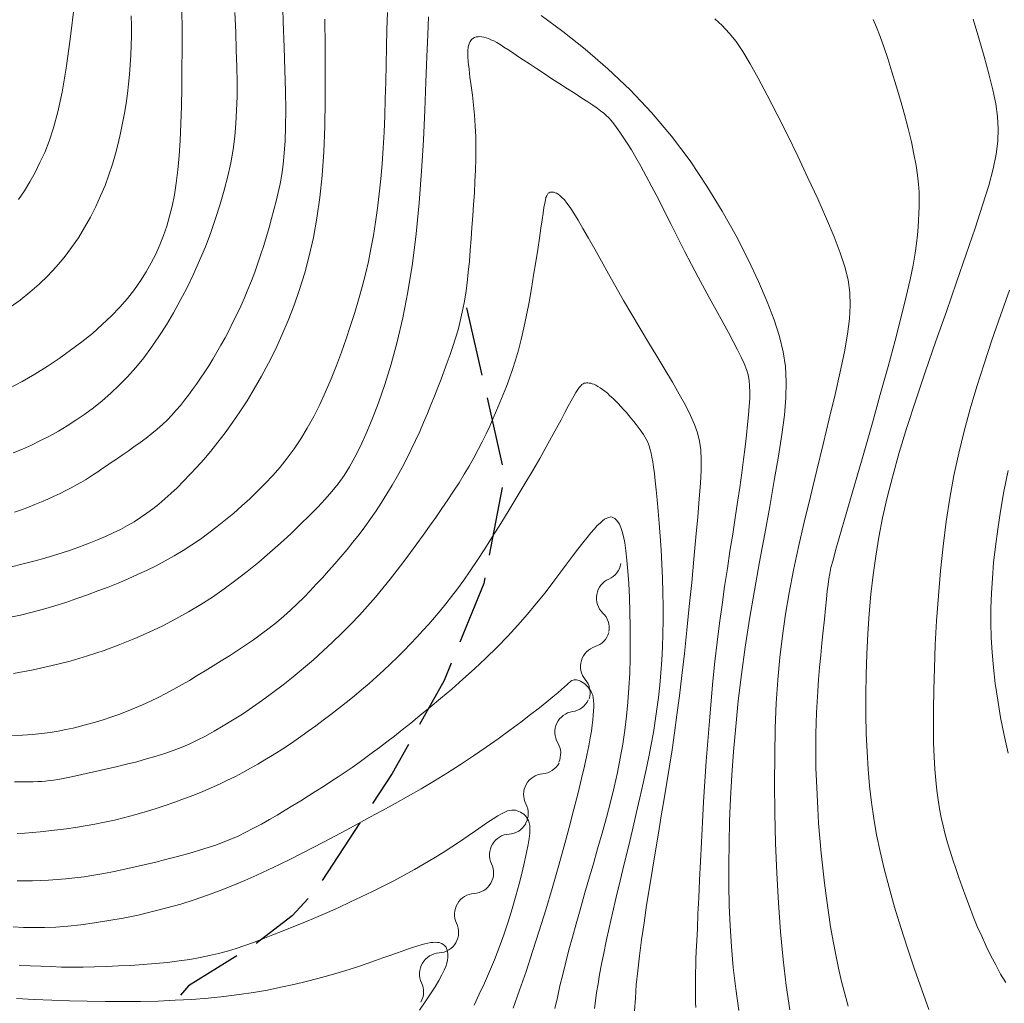
# Model space of a CAD drawing. Units: millimetres. Extents: x -70000 to -68000, y 31500 to 33000.
# Drawn here: x -69217 to -69164, y 32824 to 32878 of the extents above; entities that cross this region are included whole.
import ezdxf

# ---------------------------------------------------------------- set-up
doc = ezdxf.new("R2010")
doc.units = ezdxf.units.MM
for name, color, linetype, lineweight in [('210300_徒歩道', 7, 'Continuous', 30), ('510200_一条河川、細流', 7, 'Continuous', 15), ('710100_等高線（計曲線）', 7, 'Continuous', 20), ('710200_等高線（主曲線）', 7, 'Continuous', 9)]:
    doc.layers.add(name, color=color, linetype=linetype, lineweight=lineweight)

msp = doc.modelspace()

# ---------------------------------------------------------------- linework, layer by layer
at = {"layer": '210300_徒歩道'}
for p, q in [((-69192.78, 32861.84), (-69191.95, 32858.183)), ((-69191.674, 32856.964), (-69190.844, 32853.307)), ((-69190.85, 32852.083), (-69191.555, 32848.4)), ((-69198.577, 32833.857), (-69200.632, 32830.721))]:
    msp.add_line(p, q, dxfattribs=at)
at = {"layer": '210300_徒歩道', "flags": 128}
for points in [[(-69191.79, 32847.172), (-69191.85, 32846.86), (-69193.149, 32843.683)], [(-69193.621, 32842.526), (-69194, 32841.6), (-69195.339, 32839.198)], [(-69195.947, 32838.106), (-69196.82, 32836.54), (-69197.892, 32834.903)], [(-69201.4, 32829.739), (-69202.26, 32828.8), (-69204.223, 32827.29)], [(-69205.277, 32826.619), (-69207.89, 32825), (-69208.336, 32824.492)]]:
    msp.add_lwpolyline(points, dxfattribs=at)
at = {"layer": '510200_一条河川、細流', "extrusion": (0, 0, -1)}
for centre, start, end in [((69185.508, 32848.139), 189.9818, 246.1522), ((69186.158, 32844.446), 133.8115, 189.9818), ((69186.136, 32844.513), 196.4813, 252.6516), ((69187.2, 32840.918), 140.3109, 196.4813), ((69187.189, 32841.018), 205.3704, 261.5407), ((69188.796, 32837.629), 149.2, 205.3704), ((69188.745, 32837.648), 208.9797, 265.1501), ((69190.562, 32834.367), 152.8093, 208.9797), ((69190.541, 32834.374), 210.456, 266.6263), ((69192.442, 32831.142), 154.2856, 210.456), ((69192.442, 32831.142), 210.456, 266.6263), ((69194.343, 32827.909), 154.2856, 210.456), ((69194.343, 32827.909), 210.456, 266.6263), ((69196.244, 32824.676), 154.2856, 210.456)]:
    msp.add_arc(centre, 1.128, start, end, dxfattribs=at)
at = {"layer": '510200_一条河川、細流'}
for centre, start, end in [((-69184.595, 32846.074), 113.8986, 226.1378), ((-69185.462, 32842.359), 107.3991, 219.6383), ((-69186.856, 32838.785), 98.51, 210.7492), ((-69188.553, 32835.398), 94.9007, 207.1399), ((-69190.408, 32832.12), 93.4244, 205.6636), ((-69192.308, 32828.888), 93.4244, 205.6636), ((-69194.209, 32825.655), 93.4244, 205.6636)]:
    msp.add_arc(centre, 1.13, start, end, dxfattribs=at)
at = {"layer": '710100_等高線（計曲線）', "flags": 128}
for points in [[(-69205.37, 32877.89), (-69205.33, 32876.83), (-69205.3, 32875.85), (-69205.27, 32874.95), (-69205.26, 32874.12), (-69205.26, 32873.33), (-69205.28, 32872.58), (-69205.32, 32871.86), (-69205.38, 32871.15), (-69205.47, 32870.45), (-69205.6, 32869.73), (-69205.76, 32869), (-69205.95, 32868.24), (-69206.17, 32867.48), (-69206.42, 32866.71), (-69206.69, 32865.94), (-69206.98, 32865.17), (-69207.3, 32864.42), (-69207.63, 32863.67), (-69207.97, 32862.95), (-69208.34, 32862.25), (-69208.71, 32861.57), (-69209.1, 32860.92), (-69209.5, 32860.29), (-69209.91, 32859.7), (-69210.33, 32859.13), (-69210.76, 32858.6), (-69211.21, 32858.1), (-69211.66, 32857.64), (-69212.12, 32857.2), (-69212.58, 32856.8), (-69213.05, 32856.42), (-69213.53, 32856.07), (-69214.01, 32855.74), (-69214.49, 32855.44), (-69214.97, 32855.15), (-69215.45, 32854.88), (-69215.94, 32854.63), (-69216.43, 32854.39), (-69216.92, 32854.17), (-69217.42, 32853.96)], [(-69217.51, 32838.59), (-69216.92, 32838.62), (-69216.38, 32838.66), (-69215.88, 32838.71), (-69215.42, 32838.77), (-69214.98, 32838.84), (-69214.56, 32838.92), (-69214.16, 32839.01), (-69213.76, 32839.11), (-69213.36, 32839.21), (-69212.95, 32839.33), (-69212.54, 32839.46), (-69212.12, 32839.6), (-69211.69, 32839.75), (-69211.26, 32839.91), (-69210.83, 32840.08), (-69210.4, 32840.27), (-69209.97, 32840.46), (-69209.55, 32840.67), (-69209.12, 32840.89), (-69208.7, 32841.12), (-69208.27, 32841.35), (-69207.85, 32841.6), (-69207.42, 32841.86), (-69206.99, 32842.12), (-69206.56, 32842.39), (-69206.12, 32842.66), (-69205.67, 32842.94), (-69205.23, 32843.23), (-69204.79, 32843.52), (-69204.36, 32843.81), (-69203.93, 32844.12), (-69203.51, 32844.43), (-69203.11, 32844.75), (-69202.72, 32845.08), (-69202.35, 32845.41), (-69201.99, 32845.75), (-69201.63, 32846.1), (-69201.29, 32846.46), (-69200.95, 32846.82), (-69200.61, 32847.18), (-69200.28, 32847.56), (-69199.95, 32847.93), (-69199.61, 32848.32), (-69199.28, 32848.71), (-69198.96, 32849.11), (-69198.63, 32849.52), (-69198.31, 32849.94), (-69198, 32850.37), (-69197.7, 32850.81), (-69197.4, 32851.26), (-69197.11, 32851.73), (-69196.83, 32852.2), (-69196.55, 32852.68), (-69196.29, 32853.17), (-69196.03, 32853.66), (-69195.79, 32854.15), (-69195.56, 32854.64), (-69195.33, 32855.13), (-69195.12, 32855.62), (-69194.91, 32856.1), (-69194.72, 32856.57), (-69194.53, 32857.05), (-69194.35, 32857.51), (-69194.17, 32857.97), (-69194, 32858.42), (-69193.84, 32858.87), (-69193.68, 32859.31), (-69193.53, 32859.75), (-69193.39, 32860.2), (-69193.25, 32860.65), (-69193.13, 32861.12), (-69193.02, 32861.61), (-69192.92, 32862.12), (-69192.83, 32862.65), (-69192.75, 32863.21), (-69192.69, 32863.78), (-69192.63, 32864.38), (-69192.58, 32864.98), (-69192.53, 32865.6), (-69192.49, 32866.22), (-69192.45, 32866.84), (-69192.4, 32867.47), (-69192.36, 32868.09), (-69192.33, 32868.71), (-69192.3, 32869.33), (-69192.29, 32869.94), (-69192.28, 32870.55), (-69192.29, 32871.14), (-69192.31, 32871.73), (-69192.35, 32872.31), (-69192.41, 32872.87), (-69192.47, 32873.41), (-69192.53, 32873.91), (-69192.6, 32874.39), (-69192.65, 32874.82), (-69192.69, 32875.2), (-69192.71, 32875.53), (-69192.71, 32875.81), (-69192.69, 32876.03), (-69192.65, 32876.2), (-69192.59, 32876.33), (-69192.52, 32876.43), (-69192.44, 32876.49), (-69192.35, 32876.54), (-69192.26, 32876.57), (-69192.16, 32876.58), (-69192.06, 32876.59), (-69191.95, 32876.58), (-69191.84, 32876.56), (-69191.72, 32876.53), (-69191.59, 32876.48), (-69191.46, 32876.42), (-69191.31, 32876.35), (-69191.14, 32876.26), (-69190.96, 32876.15), (-69190.76, 32876.02), (-69190.54, 32875.88), (-69190.29, 32875.72), (-69190.02, 32875.53), (-69189.71, 32875.33), (-69189.36, 32875.1), (-69188.98, 32874.85), (-69188.57, 32874.58), (-69188.15, 32874.3), (-69187.72, 32874.03), (-69187.3, 32873.75), (-69186.89, 32873.49), (-69186.52, 32873.25), (-69186.2, 32873.04), (-69185.92, 32872.86), (-69185.69, 32872.7), (-69185.5, 32872.56), (-69185.33, 32872.43), (-69185.19, 32872.3), (-69185.05, 32872.17), (-69184.92, 32872.02), (-69184.78, 32871.85), (-69184.63, 32871.64), (-69184.45, 32871.4), (-69184.27, 32871.12), (-69184.06, 32870.8), (-69183.83, 32870.44), (-69183.59, 32870.02), (-69183.32, 32869.54), (-69183.03, 32869.01), (-69182.72, 32868.42), (-69182.38, 32867.78), (-69182.03, 32867.09), (-69181.67, 32866.38), (-69181.31, 32865.66), (-69180.94, 32864.93), (-69180.56, 32864.21), (-69180.2, 32863.51), (-69179.84, 32862.84), (-69179.49, 32862.2), (-69179.15, 32861.59), (-69178.84, 32861.03), (-69178.55, 32860.5), (-69178.29, 32860.01), (-69178.06, 32859.57), (-69177.86, 32859.17), (-69177.7, 32858.82), (-69177.58, 32858.5), (-69177.49, 32858.2), (-69177.43, 32857.9), (-69177.4, 32857.6), (-69177.39, 32857.27), (-69177.39, 32856.91), (-69177.42, 32856.5), (-69177.46, 32856.04), (-69177.51, 32855.51), (-69177.57, 32854.93), (-69177.64, 32854.29), (-69177.73, 32853.6), (-69177.83, 32852.87), (-69177.94, 32852.09), (-69178.06, 32851.28), (-69178.19, 32850.43), (-69178.32, 32849.54), (-69178.47, 32848.63), (-69178.61, 32847.68), (-69178.76, 32846.71), (-69178.9, 32845.71), (-69179.04, 32844.7), (-69179.17, 32843.67), (-69179.29, 32842.62), (-69179.4, 32841.55), (-69179.5, 32840.48), (-69179.59, 32839.39), (-69179.68, 32838.3), (-69179.76, 32837.2), (-69179.83, 32836.1), (-69179.9, 32834.99), (-69179.96, 32833.89), (-69180.02, 32832.8), (-69180.07, 32831.75), (-69180.12, 32830.74), (-69180.17, 32829.78), (-69180.21, 32828.91), (-69180.24, 32828.12), (-69180.27, 32827.45), (-69180.3, 32826.88), (-69180.32, 32826.43), (-69180.33, 32826.05), (-69180.34, 32825.75), (-69180.35, 32825.49), (-69180.35, 32825.27), (-69180.35, 32825.06), (-69180.35, 32824.84), (-69180.35, 32824.61), (-69180.34, 32824.36), (-69180.34, 32824.1), (-69180.33, 32823.82)], [(-69163.48, 32825.17), (-69163.76, 32825.64), (-69164.03, 32826.13), (-69164.3, 32826.63), (-69164.55, 32827.16), (-69164.79, 32827.69), (-69165.03, 32828.23), (-69165.25, 32828.77), (-69165.46, 32829.31), (-69165.66, 32829.84), (-69165.85, 32830.37), (-69166.03, 32830.88), (-69166.2, 32831.37), (-69166.36, 32831.85), (-69166.5, 32832.31), (-69166.64, 32832.77), (-69166.77, 32833.23), (-69166.88, 32833.69), (-69166.99, 32834.15), (-69167.08, 32834.62), (-69167.16, 32835.11), (-69167.23, 32835.62), (-69167.29, 32836.17), (-69167.34, 32836.78), (-69167.38, 32837.45), (-69167.4, 32838.21), (-69167.41, 32839.06), (-69167.41, 32840.02), (-69167.39, 32841.09), (-69167.36, 32842.27), (-69167.31, 32843.53), (-69167.24, 32844.84), (-69167.14, 32846.19), (-69167.03, 32847.55), (-69166.89, 32848.9), (-69166.72, 32850.23), (-69166.52, 32851.5), (-69166.3, 32852.74), (-69166.04, 32853.95), (-69165.74, 32855.15), (-69165.42, 32856.35), (-69165.06, 32857.57), (-69164.66, 32858.81), (-69164.23, 32860.09), (-69163.77, 32861.43), (-69163.28, 32862.8)], [(-69192.38, 32823.95), (-69192.1, 32824.54), (-69191.81, 32825.14), (-69191.54, 32825.77), (-69191.27, 32826.41), (-69191.01, 32827.08), (-69190.76, 32827.77), (-69190.52, 32828.47), (-69190.3, 32829.18), (-69190.1, 32829.88), (-69189.92, 32830.54), (-69189.76, 32831.17), (-69189.63, 32831.74), (-69189.52, 32832.24), (-69189.44, 32832.67), (-69189.38, 32833.01), (-69189.35, 32833.3), (-69189.34, 32833.53), (-69189.35, 32833.71), (-69189.38, 32833.86), (-69189.42, 32833.98), (-69189.47, 32834.08), (-69189.53, 32834.17), (-69189.6, 32834.25), (-69189.68, 32834.32), (-69189.76, 32834.38), (-69189.85, 32834.44), (-69189.94, 32834.48), (-69190.03, 32834.51), (-69190.12, 32834.54), (-69190.22, 32834.55), (-69190.32, 32834.55), (-69190.43, 32834.53), (-69190.56, 32834.5), (-69190.71, 32834.44), (-69190.88, 32834.35), (-69191.09, 32834.23), (-69191.33, 32834.08), (-69191.62, 32833.89), (-69191.94, 32833.67), (-69192.3, 32833.42), (-69192.7, 32833.15), (-69193.12, 32832.86), (-69193.58, 32832.56), (-69194.06, 32832.25), (-69194.56, 32831.94), (-69195.08, 32831.63), (-69195.61, 32831.32), (-69196.17, 32831.02), (-69196.73, 32830.71), (-69197.31, 32830.42), (-69197.9, 32830.12), (-69198.51, 32829.83), (-69199.12, 32829.55), (-69199.73, 32829.26), (-69200.35, 32828.99), (-69200.97, 32828.72), (-69201.58, 32828.46), (-69202.18, 32828.22), (-69202.76, 32827.98), (-69203.32, 32827.76), (-69203.85, 32827.55), (-69204.36, 32827.36), (-69204.84, 32827.19), (-69205.31, 32827.03), (-69205.78, 32826.89), (-69206.26, 32826.75), (-69206.75, 32826.64), (-69207.27, 32826.53), (-69207.82, 32826.43), (-69208.41, 32826.35), (-69209.04, 32826.27), (-69209.69, 32826.21), (-69210.36, 32826.16), (-69211.03, 32826.11), (-69211.7, 32826.08), (-69212.36, 32826.05), (-69213.01, 32826.03), (-69213.62, 32826.02), (-69214.21, 32826.02), (-69214.79, 32826.02), (-69215.36, 32826.04), (-69215.93, 32826.06), (-69216.5, 32826.09), (-69217.09, 32826.12)]]:
    msp.add_lwpolyline(points, dxfattribs=at)
at = {"layer": '710200_等高線（主曲線）', "flags": 128}
for points in [[(-69202.79, 32878.86), (-69202.75, 32877.39), (-69202.7, 32876.02), (-69202.66, 32874.76), (-69202.62, 32873.62), (-69202.61, 32872.61), (-69202.62, 32871.71), (-69202.64, 32870.93), (-69202.69, 32870.25), (-69202.75, 32869.64), (-69202.83, 32869.09), (-69202.92, 32868.59), (-69203.02, 32868.11), (-69203.13, 32867.65), (-69203.25, 32867.17), (-69203.38, 32866.7), (-69203.51, 32866.21), (-69203.66, 32865.73), (-69203.81, 32865.24), (-69203.96, 32864.76), (-69204.13, 32864.27), (-69204.3, 32863.79), (-69204.48, 32863.32), (-69204.67, 32862.85), (-69204.86, 32862.39), (-69205.06, 32861.93), (-69205.27, 32861.49), (-69205.48, 32861.06), (-69205.69, 32860.63), (-69205.91, 32860.22), (-69206.13, 32859.82), (-69206.35, 32859.44), (-69206.57, 32859.06), (-69206.79, 32858.7), (-69207.01, 32858.36), (-69207.24, 32858.02), (-69207.46, 32857.7), (-69207.68, 32857.4), (-69207.89, 32857.1), (-69208.11, 32856.82), (-69208.33, 32856.54), (-69208.56, 32856.28), (-69208.8, 32856.02), (-69209.04, 32855.76), (-69209.31, 32855.51), (-69209.59, 32855.26), (-69209.89, 32855.01), (-69210.2, 32854.77), (-69210.53, 32854.52), (-69210.86, 32854.29), (-69211.18, 32854.06), (-69211.5, 32853.84), (-69211.81, 32853.63), (-69212.09, 32853.44), (-69212.35, 32853.26), (-69212.6, 32853.09), (-69212.83, 32852.93), (-69213.05, 32852.78), (-69213.28, 32852.64), (-69213.5, 32852.5), (-69213.74, 32852.36), (-69213.99, 32852.22), (-69214.27, 32852.07), (-69214.56, 32851.92), (-69214.87, 32851.76), (-69215.2, 32851.61), (-69215.54, 32851.45), (-69215.89, 32851.3), (-69216.24, 32851.15), (-69216.6, 32851.01), (-69216.97, 32850.87), (-69217.35, 32850.74)], [(-69217.13, 32867.73), (-69216.81, 32868.21), (-69216.51, 32868.7), (-69216.23, 32869.21), (-69215.97, 32869.74), (-69215.71, 32870.29), (-69215.47, 32870.91), (-69215.23, 32871.63), (-69214.99, 32872.5), (-69214.77, 32873.57), (-69214.54, 32874.87), (-69214.32, 32876.45), (-69214.09, 32878.36)], [(-69217.66, 32845.01), (-69217.02, 32845.15), (-69216.39, 32845.3), (-69215.77, 32845.47), (-69215.16, 32845.65), (-69214.56, 32845.84), (-69213.96, 32846.04), (-69213.38, 32846.24), (-69212.82, 32846.46), (-69212.26, 32846.67), (-69211.71, 32846.89), (-69211.18, 32847.12), (-69210.66, 32847.35), (-69210.15, 32847.58), (-69209.65, 32847.83), (-69209.16, 32848.09), (-69208.67, 32848.36), (-69208.19, 32848.65), (-69207.72, 32848.96), (-69207.25, 32849.28), (-69206.79, 32849.61), (-69206.33, 32849.96), (-69205.88, 32850.32), (-69205.44, 32850.69), (-69205, 32851.08), (-69204.57, 32851.47), (-69204.14, 32851.88), (-69203.73, 32852.3), (-69203.32, 32852.73), (-69202.92, 32853.19), (-69202.54, 32853.67), (-69202.16, 32854.18), (-69201.79, 32854.73), (-69201.44, 32855.31), (-69201.09, 32855.94), (-69200.76, 32856.6), (-69200.45, 32857.28), (-69200.15, 32857.99), (-69199.86, 32858.71), (-69199.58, 32859.44), (-69199.33, 32860.17), (-69199.09, 32860.89), (-69198.86, 32861.59), (-69198.65, 32862.29), (-69198.46, 32862.98), (-69198.28, 32863.67), (-69198.12, 32864.36), (-69197.98, 32865.06), (-69197.84, 32865.78), (-69197.73, 32866.51), (-69197.62, 32867.26), (-69197.53, 32868.04), (-69197.45, 32868.85), (-69197.38, 32869.67), (-69197.32, 32870.52), (-69197.27, 32871.39), (-69197.23, 32872.28), (-69197.2, 32873.19), (-69197.17, 32874.13), (-69197.15, 32875.08), (-69197.13, 32876.02), (-69197.11, 32876.97), (-69197.09, 32877.89)], [(-69217.62, 32857.48), (-69216.93, 32857.85), (-69216.25, 32858.25), (-69215.58, 32858.66), (-69214.93, 32859.09), (-69214.3, 32859.54), (-69213.69, 32860), (-69213.12, 32860.46), (-69212.58, 32860.94), (-69212.08, 32861.41), (-69211.62, 32861.89), (-69211.21, 32862.36), (-69210.83, 32862.84), (-69210.5, 32863.32), (-69210.19, 32863.8), (-69209.92, 32864.29), (-69209.67, 32864.77), (-69209.45, 32865.27), (-69209.25, 32865.77), (-69209.07, 32866.28), (-69208.92, 32866.82), (-69208.78, 32867.38), (-69208.66, 32867.98), (-69208.56, 32868.63), (-69208.47, 32869.34), (-69208.4, 32870.11), (-69208.35, 32870.95), (-69208.31, 32871.85), (-69208.28, 32872.8), (-69208.26, 32873.8), (-69208.25, 32874.83), (-69208.24, 32875.89), (-69208.24, 32876.96), (-69208.25, 32878.04)], [(-69211.01, 32877.72), (-69211, 32877.17), (-69211, 32876.63), (-69211.01, 32876.1), (-69211.03, 32875.57), (-69211.06, 32875.05), (-69211.1, 32874.53), (-69211.15, 32874.01), (-69211.22, 32873.49), (-69211.29, 32872.96), (-69211.38, 32872.43), (-69211.48, 32871.89), (-69211.59, 32871.34), (-69211.72, 32870.78), (-69211.87, 32870.21), (-69212.03, 32869.65), (-69212.22, 32869.07), (-69212.43, 32868.5), (-69212.67, 32867.93), (-69212.93, 32867.35), (-69213.22, 32866.78), (-69213.54, 32866.22), (-69213.88, 32865.66), (-69214.26, 32865.12), (-69214.66, 32864.59), (-69215.08, 32864.08), (-69215.54, 32863.59), (-69216.02, 32863.13), (-69216.52, 32862.69), (-69217.05, 32862.27), (-69217.59, 32861.88)], [(-69217.51, 32847.77), (-69216.95, 32847.91), (-69216.38, 32848.06), (-69215.83, 32848.21), (-69215.29, 32848.37), (-69214.76, 32848.53), (-69214.25, 32848.7), (-69213.76, 32848.87), (-69213.29, 32849.05), (-69212.84, 32849.23), (-69212.4, 32849.41), (-69211.99, 32849.61), (-69211.59, 32849.8), (-69211.21, 32850.01), (-69210.85, 32850.22), (-69210.5, 32850.45), (-69210.16, 32850.68), (-69209.83, 32850.92), (-69209.5, 32851.18), (-69209.18, 32851.46), (-69208.85, 32851.76), (-69208.51, 32852.07), (-69208.17, 32852.42), (-69207.82, 32852.79), (-69207.45, 32853.18), (-69207.07, 32853.61), (-69206.69, 32854.06), (-69206.3, 32854.55), (-69205.91, 32855.06), (-69205.51, 32855.61), (-69205.11, 32856.19), (-69204.71, 32856.8), (-69204.32, 32857.45), (-69203.93, 32858.13), (-69203.55, 32858.84), (-69203.17, 32859.59), (-69202.82, 32860.36), (-69202.48, 32861.16), (-69202.16, 32861.99), (-69201.86, 32862.85), (-69201.58, 32863.74), (-69201.34, 32864.68), (-69201.11, 32865.67), (-69200.92, 32866.72), (-69200.76, 32867.84), (-69200.64, 32869.04), (-69200.55, 32870.32), (-69200.49, 32871.7), (-69200.46, 32873.13), (-69200.46, 32874.61), (-69200.47, 32876.09), (-69200.49, 32877.54)], [(-69194.85, 32877.66), (-69194.89, 32876.69), (-69194.94, 32875.5), (-69194.99, 32874.12), (-69195.05, 32872.59), (-69195.13, 32870.96), (-69195.23, 32869.27), (-69195.36, 32867.56), (-69195.52, 32865.87), (-69195.72, 32864.25), (-69195.97, 32862.72), (-69196.25, 32861.3), (-69196.55, 32859.99), (-69196.88, 32858.78), (-69197.22, 32857.68), (-69197.57, 32856.69), (-69197.91, 32855.8), (-69198.24, 32855.01), (-69198.55, 32854.33), (-69198.85, 32853.73), (-69199.14, 32853.2), (-69199.44, 32852.73), (-69199.76, 32852.29), (-69200.1, 32851.87), (-69200.46, 32851.45), (-69200.87, 32851.02), (-69201.32, 32850.56), (-69201.81, 32850.08), (-69202.34, 32849.57), (-69202.9, 32849.06), (-69203.48, 32848.54), (-69204.08, 32848.03), (-69204.7, 32847.52), (-69205.32, 32847.04), (-69205.95, 32846.57), (-69206.59, 32846.13), (-69207.23, 32845.72), (-69207.9, 32845.32), (-69208.58, 32844.94), (-69209.29, 32844.57), (-69210.03, 32844.22), (-69210.81, 32843.88), (-69211.62, 32843.55), (-69212.48, 32843.23), (-69213.38, 32842.93), (-69214.32, 32842.65), (-69215.3, 32842.4), (-69216.33, 32842.17), (-69217.41, 32841.97)], [(-69177.99, 32823.65), (-69178.16, 32824.84), (-69178.29, 32826), (-69178.39, 32827.13), (-69178.46, 32828.25), (-69178.51, 32829.36), (-69178.53, 32830.47), (-69178.53, 32831.6), (-69178.52, 32832.76), (-69178.49, 32833.95), (-69178.44, 32835.18), (-69178.37, 32836.44), (-69178.28, 32837.74), (-69178.16, 32839.09), (-69178.02, 32840.48), (-69177.85, 32841.92), (-69177.64, 32843.4), (-69177.4, 32844.93), (-69177.14, 32846.49), (-69176.86, 32848.04), (-69176.58, 32849.57), (-69176.31, 32851.05), (-69176.06, 32852.46), (-69175.83, 32853.78), (-69175.65, 32854.97), (-69175.51, 32856.02), (-69175.43, 32856.96), (-69175.41, 32857.83), (-69175.46, 32858.65), (-69175.58, 32859.46), (-69175.78, 32860.29), (-69176.07, 32861.19), (-69176.45, 32862.17), (-69176.92, 32863.27), (-69177.48, 32864.48), (-69178.14, 32865.76), (-69178.89, 32867.1), (-69179.72, 32868.46), (-69180.64, 32869.83), (-69181.65, 32871.17), (-69182.74, 32872.47), (-69183.9, 32873.69), (-69185.11, 32874.84), (-69186.34, 32875.9), (-69187.56, 32876.87), (-69188.73, 32877.73)], [(-69179.3, 32877.55), (-69178.89, 32877.19), (-69178.51, 32876.78), (-69178.14, 32876.32), (-69177.77, 32875.77), (-69177.37, 32875.11), (-69176.94, 32874.33), (-69176.45, 32873.4), (-69175.91, 32872.36), (-69175.35, 32871.25), (-69174.79, 32870.09), (-69174.23, 32868.92), (-69173.7, 32867.77), (-69173.22, 32866.69), (-69172.81, 32865.71), (-69172.48, 32864.84), (-69172.23, 32864.07), (-69172.05, 32863.37), (-69171.95, 32862.68), (-69171.93, 32861.98), (-69171.97, 32861.24), (-69172.08, 32860.41), (-69172.25, 32859.46), (-69172.48, 32858.36), (-69172.75, 32857.14), (-69173.07, 32855.82), (-69173.4, 32854.44), (-69173.75, 32853.02), (-69174.1, 32851.6), (-69174.43, 32850.19), (-69174.74, 32848.85), (-69175.01, 32847.58), (-69175.25, 32846.36), (-69175.45, 32845.19), (-69175.62, 32844.02), (-69175.76, 32842.85), (-69175.87, 32841.63), (-69175.96, 32840.36), (-69176.01, 32839), (-69176.04, 32837.54), (-69176.05, 32836), (-69176.03, 32834.4), (-69175.99, 32832.76), (-69175.92, 32831.12), (-69175.83, 32829.5), (-69175.72, 32827.93), (-69175.57, 32826.42), (-69175.41, 32825.01), (-69175.22, 32823.69)], [(-69170.68, 32877.52), (-69170.5, 32877.1), (-69170.31, 32876.6), (-69170.11, 32876.03), (-69169.89, 32875.39), (-69169.67, 32874.67), (-69169.44, 32873.92), (-69169.21, 32873.14), (-69168.99, 32872.36), (-69168.79, 32871.59), (-69168.61, 32870.86), (-69168.47, 32870.19), (-69168.35, 32869.59), (-69168.27, 32869.05), (-69168.22, 32868.57), (-69168.19, 32868.13), (-69168.18, 32867.73), (-69168.18, 32867.35), (-69168.2, 32866.98), (-69168.22, 32866.61), (-69168.24, 32866.23), (-69168.27, 32865.82), (-69168.33, 32865.35), (-69168.41, 32864.81), (-69168.52, 32864.16), (-69168.68, 32863.38), (-69168.89, 32862.46), (-69169.16, 32861.36), (-69169.49, 32860.07), (-69169.88, 32858.65), (-69170.3, 32857.14), (-69170.73, 32855.59), (-69171.16, 32854.08), (-69171.58, 32852.64), (-69171.96, 32851.33), (-69172.28, 32850.22), (-69172.54, 32849.34), (-69172.73, 32848.66), (-69172.87, 32848.14), (-69172.98, 32847.73), (-69173.05, 32847.41), (-69173.1, 32847.11), (-69173.14, 32846.81), (-69173.18, 32846.46), (-69173.23, 32846.01), (-69173.28, 32845.5), (-69173.34, 32844.92), (-69173.41, 32844.29), (-69173.47, 32843.63), (-69173.54, 32842.96), (-69173.6, 32842.29), (-69173.65, 32841.64), (-69173.7, 32841.02), (-69173.74, 32840.43), (-69173.77, 32839.85), (-69173.79, 32839.27), (-69173.81, 32838.69), (-69173.81, 32838.1), (-69173.81, 32837.48), (-69173.8, 32836.82), (-69173.77, 32836.13), (-69173.74, 32835.39), (-69173.7, 32834.63), (-69173.65, 32833.84), (-69173.59, 32833.03), (-69173.51, 32832.21), (-69173.43, 32831.39), (-69173.34, 32830.58), (-69173.23, 32829.77), (-69173.12, 32828.98), (-69173, 32828.2), (-69172.86, 32827.43), (-69172.72, 32826.68), (-69172.57, 32825.95), (-69172.4, 32825.24), (-69172.23, 32824.56), (-69172.04, 32823.89)], [(-69167.66, 32823.71), (-69168.05, 32824.78), (-69168.44, 32825.9), (-69168.82, 32827.04), (-69169.18, 32828.17), (-69169.52, 32829.28), (-69169.82, 32830.35), (-69170.09, 32831.35), (-69170.31, 32832.3), (-69170.5, 32833.21), (-69170.66, 32834.09), (-69170.78, 32834.97), (-69170.88, 32835.86), (-69170.96, 32836.77), (-69171.02, 32837.71), (-69171.06, 32838.71), (-69171.08, 32839.75), (-69171.08, 32840.83), (-69171.06, 32841.92), (-69171.03, 32843.03), (-69170.97, 32844.13), (-69170.9, 32845.22), (-69170.81, 32846.29), (-69170.69, 32847.33), (-69170.55, 32848.35), (-69170.38, 32849.38), (-69170.18, 32850.44), (-69169.92, 32851.54), (-69169.62, 32852.72), (-69169.27, 32853.98), (-69168.85, 32855.34), (-69168.37, 32856.83), (-69167.84, 32858.4), (-69167.28, 32860.03), (-69166.71, 32861.65), (-69166.16, 32863.25), (-69165.63, 32864.77), (-69165.15, 32866.18), (-69164.74, 32867.43), (-69164.41, 32868.5), (-69164.17, 32869.41), (-69164, 32870.2), (-69163.91, 32870.91), (-69163.89, 32871.58), (-69163.93, 32872.24), (-69164.03, 32872.94), (-69164.19, 32873.7), (-69164.4, 32874.57), (-69164.66, 32875.51), (-69164.95, 32876.51), (-69165.26, 32877.53)], [(-69183.65, 32823.64), (-69183.61, 32824.33), (-69183.56, 32825.05), (-69183.48, 32825.81), (-69183.39, 32826.63), (-69183.28, 32827.5), (-69183.14, 32828.42), (-69183, 32829.38), (-69182.84, 32830.35), (-69182.68, 32831.34), (-69182.52, 32832.33), (-69182.35, 32833.3), (-69182.2, 32834.24), (-69182.04, 32835.16), (-69181.9, 32836.04), (-69181.76, 32836.93), (-69181.62, 32837.82), (-69181.48, 32838.75), (-69181.35, 32839.72), (-69181.22, 32840.75), (-69181.08, 32841.86), (-69180.95, 32843.06), (-69180.81, 32844.32), (-69180.68, 32845.62), (-69180.55, 32846.92), (-69180.43, 32848.18), (-69180.32, 32849.39), (-69180.22, 32850.49), (-69180.14, 32851.47), (-69180.08, 32852.31), (-69180.04, 32853.01), (-69180.03, 32853.6), (-69180.05, 32854.13), (-69180.12, 32854.6), (-69180.23, 32855.05), (-69180.39, 32855.51), (-69180.61, 32856), (-69180.89, 32856.56), (-69181.23, 32857.16), (-69181.6, 32857.81), (-69182.01, 32858.5), (-69182.45, 32859.22), (-69182.9, 32859.96), (-69183.35, 32860.72), (-69183.81, 32861.48), (-69184.25, 32862.24), (-69184.67, 32862.98), (-69185.08, 32863.7), (-69185.46, 32864.39), (-69185.82, 32865.04), (-69186.15, 32865.63), (-69186.46, 32866.16), (-69186.72, 32866.62), (-69186.96, 32867), (-69187.16, 32867.3), (-69187.33, 32867.54), (-69187.47, 32867.72), (-69187.6, 32867.85), (-69187.71, 32867.95), (-69187.8, 32868.02), (-69187.89, 32868.07), (-69187.97, 32868.1), (-69188.05, 32868.13), (-69188.12, 32868.14), (-69188.18, 32868.14), (-69188.24, 32868.13), (-69188.3, 32868.1), (-69188.35, 32868.07), (-69188.39, 32868.01), (-69188.43, 32867.94), (-69188.47, 32867.84), (-69188.5, 32867.71), (-69188.54, 32867.53), (-69188.58, 32867.3), (-69188.63, 32867), (-69188.68, 32866.63), (-69188.75, 32866.18), (-69188.83, 32865.63), (-69188.92, 32865.01), (-69189.02, 32864.34), (-69189.14, 32863.62), (-69189.26, 32862.89), (-69189.39, 32862.15), (-69189.52, 32861.44), (-69189.67, 32860.76), (-69189.82, 32860.13), (-69189.97, 32859.54), (-69190.13, 32859), (-69190.29, 32858.5), (-69190.45, 32858.02), (-69190.62, 32857.57), (-69190.8, 32857.13), (-69190.97, 32856.7), (-69191.15, 32856.27), (-69191.33, 32855.85), (-69191.52, 32855.42), (-69191.72, 32855), (-69191.93, 32854.57), (-69192.15, 32854.14), (-69192.39, 32853.7), (-69192.64, 32853.25), (-69192.91, 32852.8), (-69193.19, 32852.34), (-69193.49, 32851.88), (-69193.81, 32851.41), (-69194.13, 32850.94), (-69194.46, 32850.46), (-69194.8, 32849.98), (-69195.14, 32849.5), (-69195.49, 32849.02), (-69195.84, 32848.54), (-69196.19, 32848.06), (-69196.56, 32847.58), (-69196.94, 32847.1), (-69197.33, 32846.61), (-69197.74, 32846.13), (-69198.17, 32845.64), (-69198.61, 32845.15), (-69199.08, 32844.66), (-69199.57, 32844.17), (-69200.07, 32843.68), (-69200.58, 32843.2), (-69201.11, 32842.72), (-69201.65, 32842.26), (-69202.2, 32841.8), (-69202.75, 32841.36), (-69203.31, 32840.94), (-69203.87, 32840.53), (-69204.42, 32840.14), (-69204.96, 32839.77), (-69205.5, 32839.43), (-69206.01, 32839.12), (-69206.5, 32838.83), (-69206.97, 32838.57), (-69207.42, 32838.35), (-69207.86, 32838.14), (-69208.29, 32837.95), (-69208.73, 32837.78), (-69209.19, 32837.63), (-69209.66, 32837.48), (-69210.17, 32837.33), (-69210.7, 32837.18), (-69211.26, 32837.04), (-69211.83, 32836.9), (-69212.4, 32836.77), (-69212.95, 32836.64), (-69213.46, 32836.53), (-69213.93, 32836.43), (-69214.35, 32836.34), (-69214.7, 32836.27), (-69214.99, 32836.22), (-69215.24, 32836.18), (-69215.46, 32836.15), (-69215.66, 32836.12), (-69215.87, 32836.11), (-69216.09, 32836.1)], [(-69183.56, 32834.37), (-69183.37, 32835.22), (-69183.19, 32836.01), (-69183.02, 32836.75), (-69182.88, 32837.45), (-69182.75, 32838.12), (-69182.63, 32838.76), (-69182.53, 32839.4), (-69182.44, 32840.03), (-69182.36, 32840.67), (-69182.29, 32841.33), (-69182.23, 32842), (-69182.18, 32842.69), (-69182.14, 32843.4), (-69182.12, 32844.13), (-69182.1, 32844.86), (-69182.1, 32845.61), (-69182.11, 32846.38), (-69182.14, 32847.15), (-69182.17, 32847.92), (-69182.21, 32848.69), (-69182.26, 32849.43), (-69182.31, 32850.14), (-69182.37, 32850.8), (-69182.43, 32851.41), (-69182.48, 32851.96), (-69182.53, 32852.44), (-69182.58, 32852.84), (-69182.62, 32853.19), (-69182.66, 32853.48), (-69182.71, 32853.73), (-69182.75, 32853.94), (-69182.8, 32854.12), (-69182.85, 32854.29), (-69182.9, 32854.44), (-69182.96, 32854.58), (-69183.02, 32854.71), (-69183.09, 32854.83), (-69183.17, 32854.96), (-69183.26, 32855.09), (-69183.35, 32855.22), (-69183.46, 32855.36), (-69183.57, 32855.51), (-69183.69, 32855.66), (-69183.82, 32855.82), (-69183.96, 32855.99), (-69184.1, 32856.16), (-69184.25, 32856.32), (-69184.4, 32856.49), (-69184.54, 32856.64), (-69184.69, 32856.79), (-69184.84, 32856.94), (-69184.99, 32857.07), (-69185.13, 32857.2), (-69185.27, 32857.31), (-69185.4, 32857.41), (-69185.53, 32857.5), (-69185.65, 32857.58), (-69185.76, 32857.64), (-69185.86, 32857.69), (-69185.95, 32857.72), (-69186.04, 32857.75), (-69186.12, 32857.76), (-69186.2, 32857.77), (-69186.27, 32857.77), (-69186.33, 32857.76), (-69186.39, 32857.75), (-69186.45, 32857.72), (-69186.52, 32857.68), (-69186.58, 32857.61), (-69186.66, 32857.52), (-69186.74, 32857.4), (-69186.84, 32857.24), (-69186.96, 32857.04), (-69187.1, 32856.79), (-69187.26, 32856.5), (-69187.44, 32856.15), (-69187.65, 32855.76), (-69187.89, 32855.31), (-69188.16, 32854.81), (-69188.47, 32854.26), (-69188.81, 32853.66), (-69189.19, 32853), (-69189.6, 32852.31), (-69190.03, 32851.59), (-69190.47, 32850.86), (-69190.92, 32850.13), (-69191.37, 32849.42), (-69191.8, 32848.75), (-69192.21, 32848.12), (-69192.59, 32847.55), (-69192.94, 32847.04), (-69193.28, 32846.58), (-69193.6, 32846.15), (-69193.91, 32845.75), (-69194.22, 32845.38), (-69194.52, 32845.02), (-69194.84, 32844.66), (-69195.16, 32844.31), (-69195.49, 32843.95), (-69195.83, 32843.59), (-69196.18, 32843.23), (-69196.54, 32842.86), (-69196.91, 32842.5), (-69197.29, 32842.14), (-69197.68, 32841.79), (-69198.08, 32841.43), (-69198.49, 32841.08), (-69198.9, 32840.74), (-69199.32, 32840.4), (-69199.74, 32840.07), (-69200.16, 32839.74), (-69200.57, 32839.43), (-69200.98, 32839.12), (-69201.39, 32838.83), (-69201.79, 32838.55), (-69202.18, 32838.28), (-69202.57, 32838.01), (-69202.96, 32837.76), (-69203.35, 32837.51), (-69203.74, 32837.28), (-69204.13, 32837.04), (-69204.53, 32836.82), (-69204.94, 32836.6), (-69205.35, 32836.38), (-69205.77, 32836.17), (-69206.21, 32835.96), (-69206.66, 32835.76), (-69207.12, 32835.56), (-69207.61, 32835.36), (-69208.11, 32835.17), (-69208.63, 32834.98), (-69209.16, 32834.79), (-69209.7, 32834.62), (-69210.25, 32834.45), (-69210.81, 32834.29), (-69211.36, 32834.14), (-69211.91, 32834.01), (-69212.46, 32833.89), (-69212.99, 32833.78), (-69213.52, 32833.69), (-69214.03, 32833.61), (-69214.53, 32833.53), (-69215.02, 32833.47), (-69215.49, 32833.42), (-69215.95, 32833.37), (-69216.38, 32833.33), (-69216.79, 32833.3), (-69217.2, 32833.28)], [(-69163.36, 32853.01), (-69163.59, 32851.86), (-69163.77, 32850.8), (-69163.92, 32849.81), (-69164.04, 32848.88), (-69164.14, 32847.99), (-69164.21, 32847.15), (-69164.26, 32846.33), (-69164.29, 32845.52), (-69164.29, 32844.73), (-69164.27, 32843.93), (-69164.22, 32843.12), (-69164.15, 32842.29), (-69164.05, 32841.43), (-69163.92, 32840.52), (-69163.76, 32839.58), (-69163.57, 32838.62), (-69163.35, 32837.64)], [(-69209.14, 32831.86), (-69208.63, 32831.99), (-69208.15, 32832.12), (-69207.69, 32832.25), (-69207.25, 32832.38), (-69206.83, 32832.51), (-69206.41, 32832.65), (-69206.01, 32832.8), (-69205.6, 32832.96), (-69205.19, 32833.14), (-69204.78, 32833.34), (-69204.36, 32833.56), (-69203.93, 32833.79), (-69203.5, 32834.03), (-69203.07, 32834.28), (-69202.64, 32834.54), (-69202.22, 32834.8), (-69201.79, 32835.06), (-69201.38, 32835.33), (-69200.97, 32835.58), (-69200.56, 32835.84), (-69200.16, 32836.1), (-69199.77, 32836.36), (-69199.38, 32836.61), (-69199, 32836.87), (-69198.63, 32837.13), (-69198.26, 32837.4), (-69197.89, 32837.67), (-69197.51, 32837.95), (-69197.12, 32838.25), (-69196.71, 32838.56), (-69196.28, 32838.91), (-69195.82, 32839.28), (-69195.32, 32839.69), (-69194.77, 32840.14), (-69194.2, 32840.62), (-69193.59, 32841.13), (-69192.98, 32841.67), (-69192.36, 32842.23), (-69191.74, 32842.81), (-69191.13, 32843.4), (-69190.55, 32844), (-69189.99, 32844.6), (-69189.47, 32845.2), (-69188.98, 32845.79), (-69188.52, 32846.36), (-69188.1, 32846.91), (-69187.71, 32847.43), (-69187.35, 32847.91), (-69187.02, 32848.35), (-69186.73, 32848.73), (-69186.47, 32849.07), (-69186.23, 32849.36), (-69186.03, 32849.62), (-69185.84, 32849.83), (-69185.68, 32850.01), (-69185.53, 32850.15), (-69185.4, 32850.27), (-69185.28, 32850.36), (-69185.17, 32850.42), (-69185.06, 32850.46), (-69184.97, 32850.48), (-69184.88, 32850.47), (-69184.8, 32850.44), (-69184.72, 32850.39), (-69184.64, 32850.31), (-69184.56, 32850.21), (-69184.48, 32850.08), (-69184.4, 32849.91), (-69184.33, 32849.69), (-69184.26, 32849.41), (-69184.19, 32849.07), (-69184.13, 32848.64), (-69184.07, 32848.13), (-69184.02, 32847.54), (-69183.97, 32846.86), (-69183.93, 32846.11), (-69183.91, 32845.32), (-69183.89, 32844.5), (-69183.89, 32843.66), (-69183.9, 32842.82), (-69183.92, 32841.99), (-69183.96, 32841.19), (-69184.02, 32840.41), (-69184.09, 32839.65), (-69184.18, 32838.89), (-69184.3, 32838.13), (-69184.43, 32837.37), (-69184.59, 32836.6), (-69184.76, 32835.8), (-69184.96, 32834.98), (-69185.18, 32834.14), (-69185.42, 32833.29), (-69185.66, 32832.44), (-69185.91, 32831.58), (-69186.15, 32830.74), (-69186.39, 32829.92), (-69186.62, 32829.13), (-69186.83, 32828.37), (-69187.03, 32827.65), (-69187.22, 32826.95), (-69187.39, 32826.28), (-69187.56, 32825.62), (-69187.71, 32824.99), (-69187.85, 32824.37), (-69187.99, 32823.77)], [(-69190.26, 32823.78), (-69189.91, 32824.76), (-69189.55, 32825.78), (-69189.2, 32826.86), (-69188.84, 32827.98), (-69188.48, 32829.13), (-69188.14, 32830.28), (-69187.81, 32831.43), (-69187.5, 32832.54), (-69187.21, 32833.6), (-69186.95, 32834.59), (-69186.72, 32835.48), (-69186.53, 32836.27), (-69186.37, 32836.94), (-69186.24, 32837.53), (-69186.14, 32838.04), (-69186.06, 32838.47), (-69186, 32838.84), (-69185.96, 32839.16), (-69185.92, 32839.45), (-69185.9, 32839.71), (-69185.88, 32839.94), (-69185.87, 32840.15), (-69185.87, 32840.33), (-69185.88, 32840.5), (-69185.9, 32840.65), (-69185.93, 32840.79), (-69185.98, 32840.91), (-69186.03, 32841.03), (-69186.1, 32841.13), (-69186.17, 32841.23), (-69186.25, 32841.31), (-69186.34, 32841.39), (-69186.42, 32841.45), (-69186.51, 32841.51), (-69186.59, 32841.55), (-69186.67, 32841.59), (-69186.74, 32841.61), (-69186.81, 32841.63), (-69186.87, 32841.63), (-69186.94, 32841.63), (-69187, 32841.61), (-69187.06, 32841.59), (-69187.12, 32841.55), (-69187.18, 32841.51), (-69187.25, 32841.45), (-69187.34, 32841.36), (-69187.46, 32841.25), (-69187.62, 32841.11), (-69187.83, 32840.93), (-69188.09, 32840.71), (-69188.42, 32840.44), (-69188.83, 32840.11), (-69189.31, 32839.74), (-69189.84, 32839.33), (-69190.43, 32838.89), (-69191.06, 32838.43), (-69191.72, 32837.96), (-69192.4, 32837.49), (-69193.11, 32837.03), (-69193.82, 32836.57), (-69194.53, 32836.14), (-69195.25, 32835.71), (-69195.96, 32835.31), (-69196.67, 32834.91), (-69197.36, 32834.53), (-69198.04, 32834.16), (-69198.7, 32833.81), (-69199.33, 32833.46), (-69199.95, 32833.13), (-69200.56, 32832.81), (-69201.16, 32832.49), (-69201.76, 32832.19), (-69202.35, 32831.89), (-69202.95, 32831.59), (-69203.57, 32831.3), (-69204.19, 32831.01), (-69204.83, 32830.73), (-69205.49, 32830.45), (-69206.17, 32830.18), (-69206.87, 32829.93), (-69207.58, 32829.68), (-69208.32, 32829.44), (-69209.07, 32829.23), (-69209.85, 32829.03), (-69210.64, 32828.84), (-69211.44, 32828.68), (-69212.22, 32828.54), (-69213, 32828.42), (-69213.74, 32828.32), (-69214.45, 32828.24), (-69215.11, 32828.19), (-69215.73, 32828.16), (-69216.31, 32828.16), (-69216.86, 32828.17), (-69217.42, 32828.21)], [(-69216.09, 32836.1), (-69216.34, 32836.09), (-69216.64, 32836.08), (-69216.97, 32836.08), (-69217.35, 32836.08)], [(-69185.83, 32823.76), (-69185.78, 32824.19), (-69185.72, 32824.64), (-69185.64, 32825.11), (-69185.56, 32825.62), (-69185.45, 32826.17), (-69185.33, 32826.77), (-69185.19, 32827.43), (-69185.03, 32828.15), (-69184.85, 32828.95), (-69184.65, 32829.81), (-69184.44, 32830.71), (-69184.22, 32831.63), (-69183.99, 32832.56), (-69183.77, 32833.48), (-69183.56, 32834.37)], [(-69217.2, 32830.7), (-69216.8, 32830.7), (-69216.38, 32830.71), (-69215.95, 32830.72), (-69215.5, 32830.74), (-69215.04, 32830.77), (-69214.57, 32830.81), (-69214.08, 32830.86), (-69213.57, 32830.93), (-69213.04, 32831.01), (-69212.49, 32831.1), (-69211.93, 32831.21), (-69211.36, 32831.33), (-69210.79, 32831.46), (-69210.23, 32831.59), (-69209.68, 32831.72), (-69209.14, 32831.86)], [(-69195.34, 32823.67), (-69195.03, 32824.13), (-69194.74, 32824.56), (-69194.5, 32824.95), (-69194.29, 32825.29), (-69194.13, 32825.59), (-69194.01, 32825.84), (-69193.92, 32826.05), (-69193.86, 32826.23), (-69193.82, 32826.39), (-69193.8, 32826.53), (-69193.8, 32826.65), (-69193.8, 32826.75), (-69193.82, 32826.85), (-69193.84, 32826.94), (-69193.87, 32827.02), (-69193.9, 32827.09), (-69193.95, 32827.15), (-69194, 32827.2), (-69194.05, 32827.25), (-69194.12, 32827.29), (-69194.19, 32827.32), (-69194.27, 32827.35), (-69194.37, 32827.36), (-69194.47, 32827.37), (-69194.6, 32827.36), (-69194.73, 32827.35), (-69194.89, 32827.32), (-69195.06, 32827.28), (-69195.26, 32827.22), (-69195.48, 32827.16), (-69195.72, 32827.08), (-69195.99, 32826.99), (-69196.28, 32826.88), (-69196.6, 32826.77), (-69196.95, 32826.65), (-69197.33, 32826.51), (-69197.74, 32826.37), (-69198.19, 32826.21), (-69198.66, 32826.05), (-69199.16, 32825.89), (-69199.7, 32825.73), (-69200.27, 32825.56), (-69200.87, 32825.39), (-69201.5, 32825.23), (-69202.17, 32825.07), (-69202.87, 32824.92), (-69203.6, 32824.77), (-69204.36, 32824.64), (-69205.15, 32824.52), (-69205.98, 32824.41), (-69206.83, 32824.33), (-69207.71, 32824.26), (-69208.62, 32824.21), (-69209.55, 32824.17), (-69210.5, 32824.15), (-69211.46, 32824.15), (-69212.43, 32824.15), (-69213.4, 32824.16), (-69214.36, 32824.19), (-69215.33, 32824.22), (-69216.29, 32824.25), (-69217.25, 32824.3)]]:
    msp.add_lwpolyline(points, dxfattribs=at)

doc.saveas('drawing.dxf')
